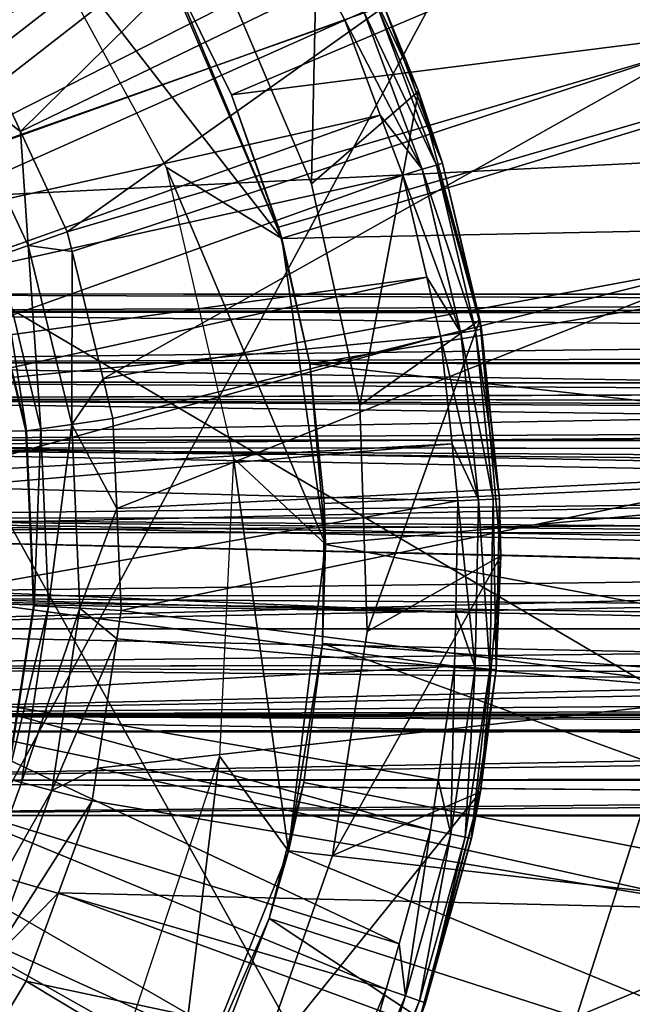
# Model space of a CAD drawing. Extents: x 0 to 10.7, y 0 to 7.7.
# Drawn here: x 6.7 to 7.4, y 3.3 to 4.4 of the extents above; entities that cross this region are included whole.
import ezdxf

# ---------------------------------------------------------------- set-up
doc = ezdxf.new("R2010")
doc.units = 0
doc.layers.add('CHROME', color=40, linetype='CONTINUOUS')
doc.layers.add('VIDRE', color=133, linetype='CONTINUOUS')

msp = doc.modelspace()

# ---------------------------------------------------------------- linework, layer by layer
at = {"layer": 'CHROME'}
for points in [[(7.2511, 4.8595, 11.3321), (6.6627, 4.4031, 11.3436), (6.6297, 4.4482, 11.3436)], [(6.7021, 4.3185, 11.3436), (6.6627, 4.4031, 11.3436), (7.2511, 4.8595, 11.3321)], [(7.374, 4.6436, 11.3321), (6.7021, 4.3185, 11.3436), (7.2511, 4.8595, 11.3321)], [(6.461, 4.353, 13.116), (6.8768, 4.7676, 13.0953), (6.389, 4.4468, 13.116)], [(6.461, 4.353, 13.116), (6.9384, 4.6791, 13.0953), (6.8768, 4.7676, 13.0953)], [(7.374, 4.6436, 11.3321), (8.127, 4.7659, 11.2929), (7.4671, 4.4133, 11.3321)], [(7.8656, 4.7514, 11.5045), (6.8719, 4.5036, 11.5429), (6.9429, 4.3603, 11.5429)], [(7.8656, 4.7514, 11.5045), (6.9429, 4.3603, 11.5429), (7.959, 4.4888, 11.5045)], [(6.4736, 4.3366, 13.116), (6.9384, 4.6791, 13.0953), (6.461, 4.353, 13.116)], [(6.4736, 4.3366, 13.116), (6.9846, 4.6127, 13.0953), (6.9384, 4.6791, 13.0953)], [(6.7554, 4.2043, 11.3436), (6.7021, 4.3185, 11.3436), (7.374, 4.6436, 11.3321)], [(7.374, 4.6436, 11.3321), (7.4671, 4.4133, 11.3321), (6.7554, 4.2043, 11.3436)], [(6.5202, 4.2509, 13.116), (6.9846, 4.6127, 13.0953), (6.4736, 4.3366, 13.116)], [(6.5202, 4.2509, 13.116), (7.0364, 4.5138, 13.0953), (6.9846, 4.6127, 13.0953)], [(6.9329, 4.4967, 11.6179), (7.0417, 4.6094, 11.6179), (7.0338, 4.2588, 11.6179)], [(7.0338, 4.2588, 11.6179), (7.0417, 4.6094, 11.6179), (7.1561, 4.3646, 11.6179)], [(7.1155, 4.4649, 13.0454), (7.1561, 4.3646, 11.6179), (7.0417, 4.6094, 11.6179)], [(6.8683, 4.2779, 11.9429), (7.0002, 4.1967, 11.9429), (6.705, 4.5766, 11.9429)], [(6.705, 4.5766, 11.9429), (7.0002, 4.1967, 11.9429), (6.8618, 4.5209, 11.9429)], [(6.8719, 4.5036, 11.5429), (6.8618, 4.5209, 11.9429), (7.0002, 4.1967, 11.9429)], [(7.0721, 4.4456, 13.0953), (7.0364, 4.5138, 13.0953), (6.5202, 4.2509, 13.116)], [(6.8719, 4.5036, 11.5429), (7.0002, 4.1967, 11.9429), (6.9429, 4.3603, 11.5429)], [(7.0935, 4.4551, 13.0882), (7.0364, 4.5138, 13.0953), (7.0721, 4.4456, 13.0953)], [(6.9329, 4.4967, 12.1429), (6.9329, 4.4967, 11.6179), (7.0338, 4.2588, 11.6179)], [(6.9329, 4.4967, 12.1429), (7.0338, 4.2588, 11.6179), (7.0338, 4.2588, 12.1429)], [(7.959, 4.4888, 11.5045), (6.9429, 4.3603, 11.5429), (6.9965, 4.2096, 11.5429)], [(7.959, 4.4888, 11.5045), (6.9965, 4.2096, 11.5429), (6.9995, 4.1966, 11.5429)], [(7.959, 4.4888, 11.5045), (6.9995, 4.1966, 11.5429), (8.0207, 4.2171, 11.5045)], [(7.1765, 4.2804, 13.0713), (7.1089, 4.462, 13.0713), (7.0935, 4.4551, 13.0882)], [(7.1834, 4.2825, 13.0488), (7.1154, 4.4649, 13.0488), (7.1089, 4.462, 13.0713)], [(7.1834, 4.2825, 13.0488), (7.1089, 4.462, 13.0713), (7.1765, 4.2804, 13.0713)], [(7.1533, 4.3636, 13.0454), (7.1155, 4.4649, 13.0454), (7.1154, 4.4649, 13.0488)], [(7.1533, 4.3636, 13.0454), (7.1154, 4.4649, 13.0488), (7.1834, 4.2825, 13.0488)], [(7.1533, 4.3636, 13.0454), (7.1561, 4.3646, 11.6179), (7.1155, 4.4649, 13.0454)], [(7.1604, 4.2755, 13.0882), (7.0935, 4.4551, 13.0882), (7.0721, 4.4456, 13.0953)], [(7.1765, 4.2804, 13.0713), (7.0935, 4.4551, 13.0882), (7.1604, 4.2755, 13.0882)], [(6.5428, 4.2094, 13.116), (7.0721, 4.4456, 13.0953), (6.5202, 4.2509, 13.116)], [(6.5428, 4.2094, 13.116), (7.1125, 4.3373, 13.0953), (7.0721, 4.4456, 13.0953)], [(7.1604, 4.2755, 13.0882), (7.0721, 4.4456, 13.0953), (7.1125, 4.3373, 13.0953)], [(6.6219, 4.3789, 11.3554), (6.6627, 4.4031, 11.3436), (6.7021, 4.3185, 11.3436)], [(6.7554, 4.2043, 11.3436), (7.4671, 4.4133, 11.3321), (6.7609, 4.1817, 11.3436)], [(6.7609, 4.1817, 11.3436), (7.4671, 4.4133, 11.3321), (6.7964, 4.0365, 11.3436)], [(6.7964, 4.0365, 11.3436), (7.4671, 4.4133, 11.3321), (7.5286, 4.1725, 11.3321)], [(6.6771, 4.1768, 11.3873), (6.6219, 4.3789, 11.3554), (6.7106, 4.1886, 11.3554)], [(6.6219, 4.3789, 11.3554), (6.7021, 4.3185, 11.3436), (6.7106, 4.1886, 11.3554)], [(6.9429, 4.3603, 11.5429), (7.0002, 4.1967, 11.9429), (6.9965, 4.2096, 11.5429)], [(7.0338, 4.2588, 11.6179), (7.1561, 4.3646, 11.6179), (7.0893, 4.0065, 11.6179)], [(7.0893, 4.0065, 11.6179), (7.1561, 4.3646, 11.6179), (7.2262, 4.1037, 11.6179)], [(7.1835, 4.2825, 13.0454), (7.1561, 4.3646, 11.6179), (7.1533, 4.3636, 13.0454)], [(7.1834, 4.2825, 13.0488), (7.1835, 4.2825, 13.0454), (7.1533, 4.3636, 13.0454)], [(7.1835, 4.2825, 13.0454), (7.2262, 4.1037, 11.6179), (7.1561, 4.3646, 11.6179)], [(6.5665, 4.1426, 13.116), (7.1125, 4.3373, 13.0953), (6.5428, 4.2094, 13.116)], [(6.5665, 4.1426, 13.116), (7.138, 4.2688, 13.0953), (7.1125, 4.3373, 13.0953)], [(7.1125, 4.3373, 13.0953), (7.138, 4.2688, 13.0953), (7.1604, 4.2755, 13.0882)], [(6.7106, 4.1886, 11.3554), (6.7021, 4.3185, 11.3436), (6.7554, 4.2043, 11.3436)], [(7.2209, 4.0918, 13.0713), (7.1765, 4.2804, 13.0713), (7.1604, 4.2755, 13.0882)], [(7.228, 4.093, 13.0488), (7.1834, 4.2825, 13.0488), (7.1765, 4.2804, 13.0713)], [(7.228, 4.093, 13.0488), (7.1765, 4.2804, 13.0713), (7.2209, 4.0918, 13.0713)], [(7.2256, 4.1036, 13.0454), (7.1835, 4.2825, 13.0454), (7.1834, 4.2825, 13.0488)], [(7.2256, 4.1036, 13.0454), (7.1834, 4.2825, 13.0488), (7.228, 4.093, 13.0488)], [(7.2256, 4.1036, 13.0454), (7.2262, 4.1037, 11.6179), (7.1835, 4.2825, 13.0454)], [(6.5912, 4.0729, 13.116), (7.138, 4.2688, 13.0953), (6.5665, 4.1426, 13.116)], [(6.5912, 4.0729, 13.116), (7.1654, 4.1525, 13.0953), (7.138, 4.2688, 13.0953)], [(6.9449, 3.9462, 11.9429), (7.0499, 3.8478, 11.9429), (6.8683, 4.2779, 11.9429)], [(6.8683, 4.2779, 11.9429), (7.0499, 3.8478, 11.9429), (7.0002, 4.1967, 11.9429)], [(7.2043, 4.089, 13.0882), (7.1604, 4.2755, 13.0882), (7.138, 4.2688, 13.0953)], [(7.2043, 4.089, 13.0882), (7.138, 4.2688, 13.0953), (7.1654, 4.1525, 13.0953)], [(7.2209, 4.0918, 13.0713), (7.1604, 4.2755, 13.0882), (7.2043, 4.089, 13.0882)], [(7.0338, 4.2588, 12.1429), (7.0338, 4.2588, 11.6179), (7.0893, 4.0065, 11.6179)], [(7.0338, 4.2588, 12.1429), (7.0893, 4.0065, 11.6179), (7.0893, 4.0065, 12.1429)], [(8.0207, 4.2171, 11.5045), (6.9995, 4.1966, 11.5429), (7.0319, 4.0536, 11.5429)], [(8.0207, 4.2171, 11.5045), (7.0319, 4.0536, 11.5429), (8.0498, 3.9399, 11.5045)], [(6.7106, 4.1886, 11.3554), (6.7554, 4.2043, 11.3436), (6.7609, 4.1817, 11.3436)], [(7.0002, 4.1967, 11.9429), (6.9995, 4.1966, 11.5429), (6.9965, 4.2096, 11.5429)], [(7.0002, 4.1967, 11.9429), (7.0319, 4.0536, 11.5429), (6.9995, 4.1966, 11.5429)], [(7.0499, 3.8478, 11.9429), (7.0319, 4.0536, 11.5429), (7.0002, 4.1967, 11.9429)], [(6.7253, 3.9796, 11.3873), (6.6771, 4.1768, 11.3873), (6.7106, 4.1886, 11.3554)], [(6.7253, 3.9796, 11.3873), (6.7106, 4.1886, 11.3554), (6.7605, 3.9846, 11.3554)], [(6.7605, 3.9846, 11.3554), (6.7106, 4.1886, 11.3554), (6.7609, 4.1817, 11.3436)], [(6.7605, 3.9846, 11.3554), (6.7609, 4.1817, 11.3436), (6.7964, 4.0365, 11.3436)], [(6.7089, 3.9772, 11.4309), (6.6615, 4.1713, 11.4309), (6.6771, 4.1768, 11.3873)], [(6.6765, 4.1064, 11.4419), (6.6615, 4.1713, 11.4309), (6.7089, 3.9772, 11.4309)], [(6.7089, 3.9772, 11.4309), (6.6771, 4.1768, 11.3873), (6.7253, 3.9796, 11.3873)], [(6.7964, 4.0365, 11.3436), (7.5286, 4.1725, 11.3321), (6.8075, 3.9913, 11.3436)], [(6.8075, 3.9913, 11.3436), (7.5286, 4.1725, 11.3321), (6.8119, 3.8887, 11.3436)], [(7.5575, 3.9258, 11.3321), (6.8119, 3.8887, 11.3436), (7.5286, 4.1725, 11.3321)], [(6.5994, 4.0294, 13.116), (7.1654, 4.1525, 13.0953), (6.5912, 4.0729, 13.116)], [(6.5994, 4.0294, 13.116), (7.1813, 4.0851, 13.0953), (7.1654, 4.1525, 13.0953)], [(7.1654, 4.1525, 13.0953), (7.1813, 4.0851, 13.0953), (7.2043, 4.089, 13.0882)], [(6.15, 4.1334, 15.8047), (10.5232, 4.1186, 15.7118), (6.15, 4.1131, 15.6964)], [(6.15, 4.1131, 15.9131), (10.5844, 4.1331, 15.818), (6.15, 4.1334, 15.8047)], [(6.15, 4.1334, 15.8047), (10.5844, 4.1331, 15.818), (10.5769, 4.1313, 15.805)], [(6.15, 4.1334, 15.8047), (10.5769, 4.1313, 15.805), (10.5232, 4.1186, 15.7118)], [(6.15, 4.1131, 15.9131), (10.6391, 4.1115, 15.9127), (10.5844, 4.1331, 15.818)], [(6.15, 4.1131, 15.6964), (10.5232, 4.1186, 15.7118), (10.5149, 4.1109, 15.6975)], [(6.15, 4.1131, 15.6964), (10.4687, 4.0678, 15.6175), (6.15, 4.0551, 15.6026)], [(6.15, 4.1131, 15.6964), (10.5149, 4.1109, 15.6975), (10.4687, 4.0678, 15.6175)], [(6.15, 4.0551, 16.0068), (10.6448, 4.1093, 15.9225), (6.15, 4.1131, 15.9131)], [(6.15, 4.1131, 15.9131), (10.6448, 4.1093, 15.9225), (10.6391, 4.1115, 15.9127)], [(6.15, 4.0551, 16.0068), (10.6931, 4.0541, 16.0062), (10.6448, 4.1093, 15.9225)], [(6.7089, 3.9772, 11.4309), (6.7082, 3.9771, 11.4419), (6.6765, 4.1064, 11.4419)], [(7.0893, 4.0065, 11.6179), (7.2262, 4.1037, 11.6179), (7.0974, 3.7483, 11.6179)], [(7.0974, 3.7483, 11.6179), (7.2262, 4.1037, 11.6179), (7.25, 3.8346, 11.6179)], [(7.2256, 4.1036, 13.0454), (7.2281, 4.093, 13.0454), (7.2262, 4.1037, 11.6179)], [(7.228, 4.093, 13.0488), (7.2281, 4.093, 13.0454), (7.2256, 4.1036, 13.0454)], [(7.2262, 4.1037, 11.6179), (7.2281, 4.093, 13.0454), (7.2486, 3.8995, 13.0454)], [(7.2262, 4.1037, 11.6179), (7.2486, 3.8995, 13.0454), (7.25, 3.8346, 11.6179)], [(7.2245, 3.8984, 13.0882), (7.2043, 4.089, 13.0882), (7.1813, 4.0851, 13.0953)], [(7.2413, 3.8992, 13.0713), (7.2209, 4.0918, 13.0713), (7.2043, 4.089, 13.0882)], [(7.2413, 3.8992, 13.0713), (7.2043, 4.089, 13.0882), (7.2245, 3.8984, 13.0882)], [(7.2485, 3.8995, 13.0488), (7.228, 4.093, 13.0488), (7.2209, 4.0918, 13.0713)], [(7.2485, 3.8995, 13.0488), (7.2209, 4.0918, 13.0713), (7.2413, 3.8992, 13.0713)], [(7.2281, 4.093, 13.0454), (7.228, 4.093, 13.0488), (7.2486, 3.8995, 13.0454)], [(7.2486, 3.8995, 13.0454), (7.228, 4.093, 13.0488), (7.2485, 3.8995, 13.0488)], [(6.6177, 3.9306, 13.116), (7.1813, 4.0851, 13.0953), (6.5994, 4.0294, 13.116)], [(6.6177, 3.9306, 13.116), (7.1943, 3.9625, 13.0953), (7.1813, 4.0851, 13.0953)], [(7.2245, 3.8984, 13.0882), (7.1813, 4.0851, 13.0953), (7.1943, 3.9625, 13.0953)], [(6.15, 4.0551, 15.6026), (10.4687, 4.0678, 15.6175), (10.4613, 4.0532, 15.6048)], [(6.15, 4.0551, 15.6026), (10.428, 3.987, 15.5471), (6.15, 3.9671, 15.5362)], [(6.15, 4.0551, 15.6026), (10.4613, 4.0532, 15.6048), (10.428, 3.987, 15.5471)], [(6.15, 3.9671, 16.0733), (10.6964, 4.0503, 16.0119), (6.15, 4.0551, 16.0068)], [(6.15, 4.0551, 16.0068), (10.6964, 4.0503, 16.0119), (10.6931, 4.0541, 16.0062)], [(6.15, 3.9671, 16.0733), (10.7315, 3.9667, 16.0727), (10.6964, 4.0503, 16.0119)], [(7.0499, 3.8478, 11.9429), (7.0486, 3.8945, 11.5429), (7.0319, 4.0536, 11.5429)], [(8.0498, 3.9399, 11.5045), (7.0319, 4.0536, 11.5429), (7.0486, 3.8945, 11.5429)], [(6.15, 4.0334, 15.8047), (10.5769, 4.0287, 15.8049), (6.15, 4.0136, 15.8915)], [(6.15, 4.0136, 15.718), (10.5279, 4.0093, 15.7201), (6.15, 4.0334, 15.8047)], [(6.15, 4.0334, 15.8047), (10.5279, 4.0093, 15.7201), (10.5482, 4.0271, 15.7551)], [(6.15, 4.0334, 15.8047), (10.5482, 4.0271, 15.7551), (10.5769, 4.0287, 15.8049)], [(6.7964, 4.0365, 11.3436), (6.8075, 3.9913, 11.3436), (6.7605, 3.9846, 11.3554)], [(6.15, 4.0136, 15.8915), (10.5769, 4.0287, 15.8049), (10.5986, 4.0298, 15.8424)], [(6.15, 4.0136, 15.8915), (10.5986, 4.0298, 15.8424), (10.6258, 4.0093, 15.8896)], [(10.6448, 3.995, 15.9225), (6.15, 3.9581, 15.9611), (6.15, 4.0136, 15.8915)], [(10.6448, 3.995, 15.9225), (6.15, 4.0136, 15.8915), (10.6258, 4.0093, 15.8896)], [(6.15, 4.0136, 15.718), (6.15, 3.9581, 15.6484), (10.4887, 3.9551, 15.6522)], [(10.4887, 3.9551, 15.6522), (10.5032, 3.9876, 15.6773), (6.15, 4.0136, 15.718)], [(6.15, 4.0136, 15.718), (10.5032, 3.9876, 15.6773), (10.5279, 4.0093, 15.7201)], [(7.0893, 4.0065, 12.1429), (7.0893, 4.0065, 11.6179), (7.0974, 3.7483, 11.6179)], [(7.0893, 4.0065, 12.1429), (7.0974, 3.7483, 11.6179), (7.0974, 3.7483, 12.1429)], [(10.6651, 3.9551, 15.9576), (6.15, 3.9581, 15.9611), (10.6448, 3.995, 15.9225)], [(6.15, 3.9671, 15.5362), (10.428, 3.987, 15.5471), (10.4235, 3.966, 15.5392)], [(6.7605, 3.9846, 11.3554), (6.8075, 3.9913, 11.3436), (6.8119, 3.8887, 11.3436)], [(6.7156, 3.8061, 11.4419), (6.7082, 3.9771, 11.4419), (6.7089, 3.9772, 11.4309)], [(6.7176, 3.7776, 11.4309), (6.7089, 3.9772, 11.4309), (6.7253, 3.9796, 11.3873)], [(6.7156, 3.8061, 11.4419), (6.7089, 3.9772, 11.4309), (6.7176, 3.7776, 11.4309)], [(6.7176, 3.7776, 11.4309), (6.7253, 3.9796, 11.3873), (6.7341, 3.7767, 11.3873)], [(6.7341, 3.7767, 11.3873), (6.7253, 3.9796, 11.3873), (6.7605, 3.9846, 11.3554)], [(6.7341, 3.7767, 11.3873), (6.7605, 3.9846, 11.3554), (6.7696, 3.7748, 11.3554)], [(6.7605, 3.9846, 11.3554), (6.8119, 3.8887, 11.3436), (6.7696, 3.7748, 11.3554)], [(6.15, 3.9671, 15.5362), (10.4063, 3.8867, 15.5095), (6.15, 3.8611, 15.506)], [(6.15, 3.9671, 15.5362), (10.4235, 3.966, 15.5392), (10.4063, 3.8867, 15.5095)], [(6.15, 3.8611, 16.1035), (10.7328, 3.9637, 16.075), (6.15, 3.9671, 16.0733)], [(6.15, 3.9671, 16.0733), (10.7328, 3.9637, 16.075), (10.7315, 3.9667, 16.0727)], [(6.15, 3.8611, 16.1035), (10.7493, 3.8607, 16.1034), (10.7328, 3.9637, 16.075)], [(10.6781, 3.9294, 15.9801), (6.15, 3.8779, 15.9997), (6.15, 3.9581, 15.9611)], [(10.6781, 3.9294, 15.9801), (6.15, 3.9581, 15.9611), (10.6651, 3.9551, 15.9576)], [(6.15, 3.8779, 15.6097), (10.4669, 3.8768, 15.6144), (6.15, 3.9581, 15.6484)], [(6.15, 3.9581, 15.6484), (10.4669, 3.8768, 15.6144), (10.4723, 3.9186, 15.6238)], [(6.15, 3.9581, 15.6484), (10.4723, 3.9186, 15.6238), (10.4887, 3.9551, 15.6522)], [(6.6182, 3.9129, 13.116), (7.1943, 3.9625, 13.0953), (6.6177, 3.9306, 13.116)], [(6.6182, 3.9129, 13.116), (7.2011, 3.8975, 13.0953), (7.1943, 3.9625, 13.0953)], [(7.1943, 3.9625, 13.0953), (7.2011, 3.8975, 13.0953), (7.2245, 3.8984, 13.0882)], [(6.9292, 3.6062, 11.9429), (7.0077, 3.498, 11.9429), (6.9449, 3.9462, 11.9429)], [(6.9449, 3.9462, 11.9429), (7.0077, 3.498, 11.9429), (7.0499, 3.8478, 11.9429)], [(8.0498, 3.9399, 11.5045), (7.048, 3.8479, 11.5429), (8.0459, 3.6612, 11.5045)], [(8.0498, 3.9399, 11.5045), (7.0486, 3.8945, 11.5429), (7.048, 3.8479, 11.5429)], [(10.6869, 3.8766, 15.9954), (6.15, 3.8779, 15.9997), (10.6781, 3.9294, 15.9801)], [(7.5575, 3.9258, 11.3321), (6.817, 3.7722, 11.3436), (6.8119, 3.8887, 11.3436)], [(7.5532, 3.6774, 11.3321), (6.817, 3.7722, 11.3436), (7.5575, 3.9258, 11.3321)], [(6.6214, 3.7946, 13.116), (7.2011, 3.8975, 13.0953), (6.6182, 3.9129, 13.116)], [(6.6214, 3.7946, 13.116), (7.1986, 3.7704, 13.0953), (7.2011, 3.8975, 13.0953)], [(7.2206, 3.7069, 13.0882), (7.2011, 3.8975, 13.0953), (7.1986, 3.7704, 13.0953)], [(7.2206, 3.7069, 13.0882), (7.2245, 3.8984, 13.0882), (7.2011, 3.8975, 13.0953)], [(7.2374, 3.7055, 13.0713), (7.2245, 3.8984, 13.0882), (7.2206, 3.7069, 13.0882)], [(7.2374, 3.7055, 13.0713), (7.2413, 3.8992, 13.0713), (7.2245, 3.8984, 13.0882)], [(7.2445, 3.7049, 13.0488), (7.2413, 3.8992, 13.0713), (7.2374, 3.7055, 13.0713)], [(7.2445, 3.7049, 13.0488), (7.2485, 3.8995, 13.0488), (7.2413, 3.8992, 13.0713)], [(7.2473, 3.8346, 13.0454), (7.2485, 3.8995, 13.0488), (7.2445, 3.7049, 13.0488)], [(7.2473, 3.8346, 13.0454), (7.2486, 3.8995, 13.0454), (7.2485, 3.8995, 13.0488)], [(7.25, 3.8346, 11.6179), (7.2486, 3.8995, 13.0454), (7.2473, 3.8346, 13.0454)], [(6.15, 3.8611, 15.506), (10.4063, 3.8867, 15.5095), (10.405, 3.861, 15.5072)], [(6.7696, 3.7748, 11.3554), (6.8119, 3.8887, 11.3436), (6.817, 3.7722, 11.3436)], [(7.048, 3.8479, 11.5429), (7.0486, 3.8945, 11.5429), (7.0499, 3.8478, 11.9429)], [(10.4622, 3.8091, 15.6062), (6.15, 3.8779, 15.6097), (10.4661, 3.79, 15.613)], [(10.4661, 3.79, 15.613), (6.15, 3.8779, 15.6097), (6.15, 3.7889, 15.6097)], [(10.6921, 3.8456, 16.0044), (6.15, 3.7889, 15.9997), (6.15, 3.8779, 15.9997)], [(10.6921, 3.8456, 16.0044), (6.15, 3.8779, 15.9997), (10.6869, 3.8766, 15.9954)], [(10.4622, 3.8091, 15.6062), (10.4613, 3.8334, 15.6047), (6.15, 3.8779, 15.6097)], [(6.15, 3.8779, 15.6097), (10.4613, 3.8334, 15.6047), (10.4669, 3.8768, 15.6144)], [(6.15, 3.8611, 15.506), (10.405, 3.861, 15.5072), (6.15, 3.7513, 15.5162)], [(10.7438, 3.7537, 16.094), (10.7493, 3.8607, 16.1034), (6.15, 3.8611, 16.1035)], [(10.7438, 3.7537, 16.094), (6.15, 3.8611, 16.1035), (10.7432, 3.7515, 16.0929)], [(10.7432, 3.7515, 16.0929), (6.15, 3.8611, 16.1035), (6.15, 3.7513, 16.0933)], [(10.405, 3.861, 15.5072), (10.4036, 3.8334, 15.5047), (6.15, 3.7513, 15.5162)], [(10.6869, 3.7896, 15.9954), (6.15, 3.7889, 15.9997), (10.6921, 3.8456, 16.0044)], [(7.0464, 3.7346, 11.5429), (7.0499, 3.8478, 11.9429), (7.0077, 3.498, 11.9429)], [(7.048, 3.8479, 11.5429), (7.0499, 3.8478, 11.9429), (7.0464, 3.7346, 11.5429)], [(8.0459, 3.6612, 11.5045), (7.048, 3.8479, 11.5429), (7.0464, 3.7346, 11.5429)], [(6.15, 3.7513, 15.5162), (10.4036, 3.8334, 15.5047), (10.4121, 3.7519, 15.5195)], [(7.0974, 3.7483, 11.6179), (7.25, 3.8346, 11.6179), (7.058, 3.4929, 11.6179)], [(7.058, 3.4929, 11.6179), (7.25, 3.8346, 11.6179), (7.2267, 3.5654, 11.6179)], [(7.25, 3.8346, 11.6179), (7.2447, 3.7049, 13.0454), (7.2267, 3.5654, 11.6179)], [(7.2445, 3.7049, 13.0488), (7.2447, 3.7049, 13.0454), (7.2473, 3.8346, 13.0454)], [(7.25, 3.8346, 11.6179), (7.2473, 3.8346, 13.0454), (7.2447, 3.7049, 13.0454)], [(6.7176, 3.7776, 11.4309), (6.7168, 3.7777, 11.4419), (6.7156, 3.8061, 11.4419)], [(10.4661, 3.79, 15.613), (6.15, 3.7889, 15.6097), (10.4791, 3.7268, 15.6355)], [(10.6841, 3.7594, 15.9905), (6.15, 3.7889, 15.9997), (10.6869, 3.7896, 15.9954)], [(10.4791, 3.7268, 15.6355), (6.15, 3.7889, 15.6097), (10.488, 3.7112, 15.651)], [(10.488, 3.7112, 15.651), (6.15, 3.7889, 15.6097), (6.15, 3.7087, 15.6484)], [(10.6841, 3.7594, 15.9905), (6.15, 3.7087, 15.9611), (6.15, 3.7889, 15.9997)], [(6.6075, 3.6773, 13.116), (7.1973, 3.7088, 13.0953), (6.6216, 3.7858, 13.116)], [(6.6216, 3.7858, 13.116), (7.1986, 3.7704, 13.0953), (6.6214, 3.7946, 13.116)], [(6.6216, 3.7858, 13.116), (7.1973, 3.7088, 13.0953), (7.1986, 3.7704, 13.0953)], [(6.7176, 3.7776, 11.4309), (6.6864, 3.5804, 11.4419), (6.7168, 3.7777, 11.4419)], [(6.6872, 3.5802, 11.4309), (6.6864, 3.5804, 11.4419), (6.7176, 3.7776, 11.4309)], [(6.6872, 3.5802, 11.4309), (6.7176, 3.7776, 11.4309), (6.7341, 3.7767, 11.3873)], [(6.6872, 3.5802, 11.4309), (6.7341, 3.7767, 11.3873), (6.7032, 3.5761, 11.3873)], [(6.7032, 3.5761, 11.3873), (6.7341, 3.7767, 11.3873), (6.7696, 3.7748, 11.3554)], [(6.7032, 3.5761, 11.3873), (6.7696, 3.7748, 11.3554), (6.7376, 3.5672, 11.3554)], [(6.7376, 3.5672, 11.3554), (6.7696, 3.7748, 11.3554), (6.812, 3.74, 11.3436)], [(6.7696, 3.7748, 11.3554), (6.817, 3.7722, 11.3436), (6.812, 3.74, 11.3436)], [(7.5532, 3.6774, 11.3321), (6.812, 3.74, 11.3436), (6.817, 3.7722, 11.3436)], [(7.1986, 3.7704, 13.0953), (7.1973, 3.7088, 13.0953), (7.2206, 3.7069, 13.0882)], [(10.665, 3.7111, 15.9576), (6.15, 3.7087, 15.9611), (10.6841, 3.7594, 15.9905)], [(6.15, 3.7513, 15.5162), (10.4121, 3.7519, 15.5195), (6.15, 3.6526, 15.5653)], [(6.15, 3.6526, 15.5653), (10.4121, 3.7519, 15.5195), (10.4146, 3.728, 15.5239)], [(10.7432, 3.7515, 16.0929), (6.15, 3.7513, 16.0933), (10.717, 3.6571, 16.0475)], [(10.717, 3.6571, 16.0475), (6.15, 3.7513, 16.0933), (6.15, 3.6526, 16.0441)], [(6.7376, 3.5672, 11.3554), (6.812, 3.74, 11.3436), (6.7893, 3.5923, 11.3436)], [(6.7893, 3.5923, 11.3436), (6.812, 3.74, 11.3436), (7.5532, 3.6774, 11.3321)], [(7.0974, 3.7483, 12.1429), (7.0974, 3.7483, 11.6179), (7.058, 3.4929, 11.6179)], [(7.0974, 3.7483, 12.1429), (7.058, 3.4929, 11.6179), (7.058, 3.4929, 12.1429)], [(7.0464, 3.7346, 11.5429), (7.0077, 3.498, 11.9429), (7.0252, 3.576, 11.5429)], [(8.0091, 3.385, 11.5045), (7.0464, 3.7346, 11.5429), (7.0252, 3.576, 11.5429)], [(8.0459, 3.6612, 11.5045), (7.0464, 3.7346, 11.5429), (8.0091, 3.385, 11.5045)], [(6.15, 3.6526, 15.5653), (10.4146, 3.728, 15.5239), (10.4401, 3.6542, 15.568)], [(10.488, 3.7112, 15.651), (6.15, 3.7087, 15.6484), (10.5146, 3.6649, 15.697)], [(10.6556, 3.6873, 15.9413), (6.15, 3.7087, 15.9611), (10.665, 3.7111, 15.9576)], [(10.5146, 3.6649, 15.697), (6.15, 3.7087, 15.6484), (6.15, 3.6532, 15.718)], [(10.6556, 3.6873, 15.9413), (6.15, 3.6532, 15.8915), (6.15, 3.7087, 15.9611)], [(6.6075, 3.6773, 13.116), (7.1783, 3.5792, 13.0953), (7.1973, 3.7088, 13.0953)], [(7.1928, 3.5173, 13.0882), (7.1973, 3.7088, 13.0953), (7.1783, 3.5792, 13.0953)], [(7.1928, 3.5173, 13.0882), (7.2206, 3.7069, 13.0882), (7.1973, 3.7088, 13.0953)], [(7.2093, 3.5138, 13.0713), (7.2206, 3.7069, 13.0882), (7.1928, 3.5173, 13.0882)], [(7.2093, 3.5138, 13.0713), (7.2374, 3.7055, 13.0713), (7.2206, 3.7069, 13.0882)], [(7.2163, 3.5123, 13.0488), (7.2374, 3.7055, 13.0713), (7.2093, 3.5138, 13.0713)], [(7.2163, 3.5123, 13.0488), (7.2445, 3.7049, 13.0488), (7.2374, 3.7055, 13.0713)], [(7.2242, 3.5658, 13.0454), (7.2445, 3.7049, 13.0488), (7.2163, 3.5123, 13.0488)], [(7.2242, 3.5658, 13.0454), (7.2447, 3.7049, 13.0454), (7.2445, 3.7049, 13.0488)], [(7.2267, 3.5654, 11.6179), (7.2447, 3.7049, 13.0454), (7.2242, 3.5658, 13.0454)], [(10.6257, 3.6568, 15.8894), (6.15, 3.6532, 15.8915), (10.6556, 3.6873, 15.9413)], [(6.6029, 3.6422, 13.116), (7.1699, 3.5221, 13.0953), (6.6075, 3.6773, 13.116)], [(7.1699, 3.5221, 13.0953), (7.1783, 3.5792, 13.0953), (6.6075, 3.6773, 13.116)], [(7.5159, 3.4318, 11.3321), (6.7893, 3.5923, 11.3436), (7.5532, 3.6774, 11.3321)], [(10.5146, 3.6649, 15.697), (6.15, 3.6532, 15.718), (10.5275, 3.6568, 15.7193)], [(10.717, 3.6571, 16.0475), (6.15, 3.6526, 16.0441), (10.7146, 3.6533, 16.0435)], [(10.5275, 3.6568, 15.7193), (6.15, 3.6532, 15.718), (10.562, 3.635, 15.7791)], [(10.6122, 3.643, 15.866), (6.15, 3.6532, 15.8915), (10.6257, 3.6568, 15.8894)], [(6.15, 3.5783, 15.6468), (6.15, 3.6526, 15.5653), (10.4401, 3.6542, 15.568)], [(10.4401, 3.6542, 15.568), (10.4464, 3.636, 15.5788), (6.15, 3.5783, 15.6468)], [(10.7146, 3.6533, 16.0435), (6.15, 3.6526, 16.0441), (10.6723, 3.5831, 15.9701)], [(10.562, 3.635, 15.7791), (6.15, 3.6532, 15.718), (6.15, 3.6334, 15.8047)], [(10.6122, 3.643, 15.866), (6.15, 3.6334, 15.8047), (6.15, 3.6532, 15.8915)], [(10.6723, 3.5831, 15.9701), (6.15, 3.6526, 16.0441), (6.15, 3.5783, 15.9627)], [(10.5766, 3.6374, 15.8044), (6.15, 3.6334, 15.8047), (10.6122, 3.643, 15.866)], [(6.5794, 3.5628, 13.116), (7.1338, 3.3923, 13.0953), (6.6029, 3.6422, 13.116)], [(6.6029, 3.6422, 13.116), (7.1338, 3.3923, 13.0953), (7.1699, 3.5221, 13.0953)], [(10.562, 3.635, 15.7791), (6.15, 3.6334, 15.8047), (10.5766, 3.6374, 15.8044)], [(6.15, 3.5783, 15.6468), (10.4464, 3.636, 15.5788), (10.4866, 3.5804, 15.6485)], [(6.8223, 3.283, 11.9429), (6.8763, 3.1709, 11.9429), (6.9292, 3.6062, 11.9429)], [(6.9292, 3.6062, 11.9429), (6.8763, 3.1709, 11.9429), (7.0077, 3.498, 11.9429)], [(10.6723, 3.5831, 15.9701), (6.15, 3.5783, 15.9627), (10.6676, 3.5796, 15.9621)], [(6.7893, 3.5923, 11.3436), (6.7836, 3.5554, 11.3436), (6.7376, 3.5672, 11.3554)], [(7.5159, 3.4318, 11.3321), (6.7836, 3.5554, 11.3436), (6.7893, 3.5923, 11.3436)], [(6.15, 3.5783, 15.6468), (10.4866, 3.5804, 15.6485), (6.15, 3.5385, 15.7496)], [(6.15, 3.5385, 15.7496), (10.4866, 3.5804, 15.6485), (10.4947, 3.5692, 15.6626)], [(6.15, 3.5783, 15.9627), (10.6154, 3.5409, 15.8716), (10.6676, 3.5796, 15.9621)], [(6.15, 3.5385, 15.8599), (10.6086, 3.5404, 15.8597), (6.15, 3.5783, 15.9627)], [(6.15, 3.5783, 15.9627), (10.6086, 3.5404, 15.8597), (10.6154, 3.5409, 15.8716)], [(6.7032, 3.5761, 11.3873), (6.6338, 3.3853, 11.3873), (6.6872, 3.5802, 11.4309)], [(6.6338, 3.3853, 11.3873), (6.7032, 3.5761, 11.3873), (6.7376, 3.5672, 11.3554)], [(7.0252, 3.576, 11.5429), (7.0077, 3.498, 11.9429), (7.0054, 3.4986, 11.5429)], [(8.0091, 3.385, 11.5045), (7.0252, 3.576, 11.5429), (7.0054, 3.4986, 11.5429)], [(7.1783, 3.5792, 13.0953), (7.1699, 3.5221, 13.0953), (7.1928, 3.5173, 13.0882)], [(6.15, 3.5385, 15.7496), (10.4947, 3.5692, 15.6626), (10.5454, 3.5407, 15.7503)], [(6.5618, 3.5033, 13.116), (7.1193, 3.3403, 13.0953), (6.5794, 3.5628, 13.116)], [(6.5794, 3.5628, 13.116), (7.1193, 3.3403, 13.0953), (7.1338, 3.3923, 13.0953)], [(6.6338, 3.3853, 11.3873), (6.7376, 3.5672, 11.3554), (6.6658, 3.3699, 11.3554)], [(6.6658, 3.3699, 11.3554), (6.7376, 3.5672, 11.3554), (6.7836, 3.5554, 11.3436)], [(7.058, 3.4929, 11.6179), (7.2267, 3.5654, 11.6179), (6.9723, 3.2492, 11.6179)], [(6.9723, 3.2492, 11.6179), (7.2267, 3.5654, 11.6179), (7.1569, 3.3044, 11.6179)], [(7.1642, 3.3248, 13.0454), (7.1569, 3.3044, 11.6179), (7.2267, 3.5654, 11.6179)], [(7.1642, 3.3248, 13.0454), (7.2267, 3.5654, 11.6179), (7.2164, 3.5123, 13.0454)], [(7.2163, 3.5123, 13.0488), (7.2164, 3.5123, 13.0454), (7.2242, 3.5658, 13.0454)], [(7.2267, 3.5654, 11.6179), (7.2242, 3.5658, 13.0454), (7.2164, 3.5123, 13.0454)], [(6.7836, 3.5554, 11.3436), (6.7453, 3.4502, 11.3436), (6.6658, 3.3699, 11.3554)], [(6.7453, 3.4502, 11.3436), (6.7836, 3.5554, 11.3436), (7.5159, 3.4318, 11.3321)], [(6.15, 3.5385, 15.8599), (6.15, 3.5385, 15.7496), (10.5454, 3.5407, 15.7503)], [(10.5454, 3.5407, 15.7503), (10.5536, 3.5361, 15.7645), (6.15, 3.5385, 15.8599)], [(6.15, 3.5385, 15.8599), (10.5536, 3.5361, 15.7645), (10.6086, 3.5404, 15.8597)], [(7.1414, 3.3327, 13.0882), (7.1699, 3.5221, 13.0953), (7.1338, 3.3923, 13.0953)], [(7.1414, 3.3327, 13.0882), (7.1928, 3.5173, 13.0882), (7.1699, 3.5221, 13.0953)], [(7.1573, 3.3271, 13.0713), (7.1928, 3.5173, 13.0882), (7.1414, 3.3327, 13.0882)], [(7.1573, 3.3271, 13.0713), (7.2093, 3.5138, 13.0713), (7.1928, 3.5173, 13.0882)], [(7.1641, 3.3248, 13.0488), (7.2093, 3.5138, 13.0713), (7.1573, 3.3271, 13.0713)], [(7.1641, 3.3248, 13.0488), (7.2163, 3.5123, 13.0488), (7.2093, 3.5138, 13.0713)], [(7.1642, 3.3248, 13.0454), (7.2163, 3.5123, 13.0488), (7.1641, 3.3248, 13.0488)], [(7.2164, 3.5123, 13.0454), (7.2163, 3.5123, 13.0488), (7.1642, 3.3248, 13.0454)], [(6.5377, 3.4526, 13.116), (7.0657, 3.2125, 13.0953), (6.5618, 3.5033, 13.116)], [(6.5618, 3.5033, 13.116), (7.0657, 3.2125, 13.0953), (7.1193, 3.3403, 13.0953)], [(6.9855, 3.4211, 11.5429), (7.0077, 3.498, 11.9429), (6.8763, 3.1709, 11.9429)], [(7.058, 3.4929, 12.1429), (7.058, 3.4929, 11.6179), (6.9723, 3.2492, 11.6179)], [(7.058, 3.4929, 12.1429), (6.9723, 3.2492, 11.6179), (6.9723, 3.2492, 12.1429)], [(7.0054, 3.4986, 11.5429), (7.0077, 3.498, 11.9429), (6.9855, 3.4211, 11.5429)], [(7.9398, 3.115, 11.5045), (7.0054, 3.4986, 11.5429), (6.9855, 3.4211, 11.5429)], [(8.0091, 3.385, 11.5045), (7.0054, 3.4986, 11.5429), (7.9398, 3.115, 11.5045)], [(6.4996, 3.3726, 13.116), (7.0463, 3.1663, 13.0953), (6.5377, 3.4526, 13.116)], [(6.5377, 3.4526, 13.116), (7.0463, 3.1663, 13.0953), (7.0657, 3.2125, 13.0953)], [(6.6658, 3.3699, 11.3554), (6.7453, 3.4502, 11.3436), (6.7085, 3.3494, 11.3436)], [(6.7085, 3.3494, 11.3436), (6.7453, 3.4502, 11.3436), (7.4462, 3.1933, 11.3321)], [(7.4462, 3.1933, 11.3321), (6.7453, 3.4502, 11.3436), (7.5159, 3.4318, 11.3321)], [(6.9855, 3.4211, 11.5429), (6.8763, 3.1709, 11.9429), (6.9277, 3.2719, 11.5429)], [(7.8391, 2.8552, 11.5045), (6.9855, 3.4211, 11.5429), (6.9277, 3.2719, 11.5429)], [(7.9398, 3.115, 11.5045), (6.9855, 3.4211, 11.5429), (7.8391, 2.8552, 11.5045)], [(7.1338, 3.3923, 13.0953), (7.1193, 3.3403, 13.0953), (7.1414, 3.3327, 13.0882)], [(6.4829, 3.3482, 13.116), (6.9752, 3.0429, 13.0953), (6.4996, 3.3726, 13.116)], [(6.4996, 3.3726, 13.116), (6.9752, 3.0429, 13.0953), (7.0463, 3.1663, 13.0953)], [(6.6658, 3.3699, 11.3554), (6.7085, 3.3494, 11.3436), (6.6868, 3.3136, 11.3436)], [(6.4177, 3.2531, 13.116), (6.9521, 3.0029, 13.0953), (6.4829, 3.3482, 13.116)], [(6.4829, 3.3482, 13.116), (6.9521, 3.0029, 13.0953), (6.9752, 3.0429, 13.0953)], [(7.3453, 2.9663, 11.3321), (6.6868, 3.3136, 11.3436), (6.7085, 3.3494, 11.3436)], [(6.7085, 3.3494, 11.3436), (7.4462, 3.1933, 11.3321), (7.3453, 2.9663, 11.3321)], [(7.0672, 3.156, 13.0882), (7.1193, 3.3403, 13.0953), (7.0657, 3.2125, 13.0953)], [(7.0672, 3.156, 13.0882), (7.1414, 3.3327, 13.0882), (7.1193, 3.3403, 13.0953)], [(7.0824, 3.1485, 13.0713), (7.1414, 3.3327, 13.0882), (7.0672, 3.156, 13.0882)], [(7.0824, 3.1485, 13.0713), (7.1573, 3.3271, 13.0713), (7.1414, 3.3327, 13.0882)], [(7.0888, 3.1453, 13.0488), (7.1573, 3.3271, 13.0713), (7.0824, 3.1485, 13.0713)], [(7.0888, 3.1453, 13.0488), (7.1641, 3.3248, 13.0488), (7.1573, 3.3271, 13.0713)], [(7.1558, 3.3048, 13.0454), (7.1641, 3.3248, 13.0488), (7.0888, 3.1453, 13.0488)], [(7.1558, 3.3048, 13.0454), (7.1642, 3.3248, 13.0454), (7.1641, 3.3248, 13.0488)], [(7.1558, 3.3048, 13.0454), (7.1569, 3.3044, 11.6179), (7.1642, 3.3248, 13.0454)]]:
    msp.add_3dface(points, dxfattribs=at)
at = {"layer": 'VIDRE'}
for points in [[(7.0754, 4.939, 0.8638), (6.2885, 5.4894, 0.8638), (6.4855, 4.2368, 0.8106)], [(6.3186, 2.8834, 0.1679), (3.5845, 4.6424, 0.0929), (7.5407, 5.1532, 0.0929)], [(6.3186, 2.8834, 0.1679), (7.5407, 5.1532, 0.0929), (8.6514, 3.8591, 0.0929)], [(7.0754, 4.939, 0.8638), (6.4855, 4.2368, 0.8106), (7.4976, 4.5985, 0.9023)], [(7.599, 4.2922, 0.9023), (7.4976, 4.5985, 0.9023), (6.4855, 4.2368, 0.8106)], [(6.4855, 4.2368, 0.8106), (7.4512, 3.6686, 0.8638), (7.599, 4.2922, 0.9023)], [(6.4855, 4.2368, 0.8106), (5.9704, 2.0976, 0.8638), (6.7661, 2.4318, 0.8638)], [(6.4855, 4.2368, 0.8106), (6.7661, 2.4318, 0.8638), (7.2145, 2.9276, 0.8638)], [(7.2145, 2.9276, 0.8638), (7.4512, 3.6686, 0.8638), (6.4855, 4.2368, 0.8106)], [(6.3186, 2.8834, 0.1679), (8.6514, 3.8591, 0.0929), (6.1902, 1.6221, 0.0929)], [(8.6514, 3.8591, 0.0929), (8.6222, 3.419, 0.0929), (6.1902, 1.6221, 0.0929)], [(7.5885, 3.3331, 0.9023), (7.4512, 3.6686, 0.8638), (7.2145, 2.9276, 0.8638)], [(6.1902, 1.6221, 0.0929), (8.6222, 3.419, 0.0929), (8.5278, 2.988, 0.0929)], [(7.2145, 2.9276, 0.8638), (7.4804, 3.029, 0.9023), (7.5885, 3.3331, 0.9023)]]:
    msp.add_3dface(points, dxfattribs=at)

doc.saveas('drawing.dxf')
